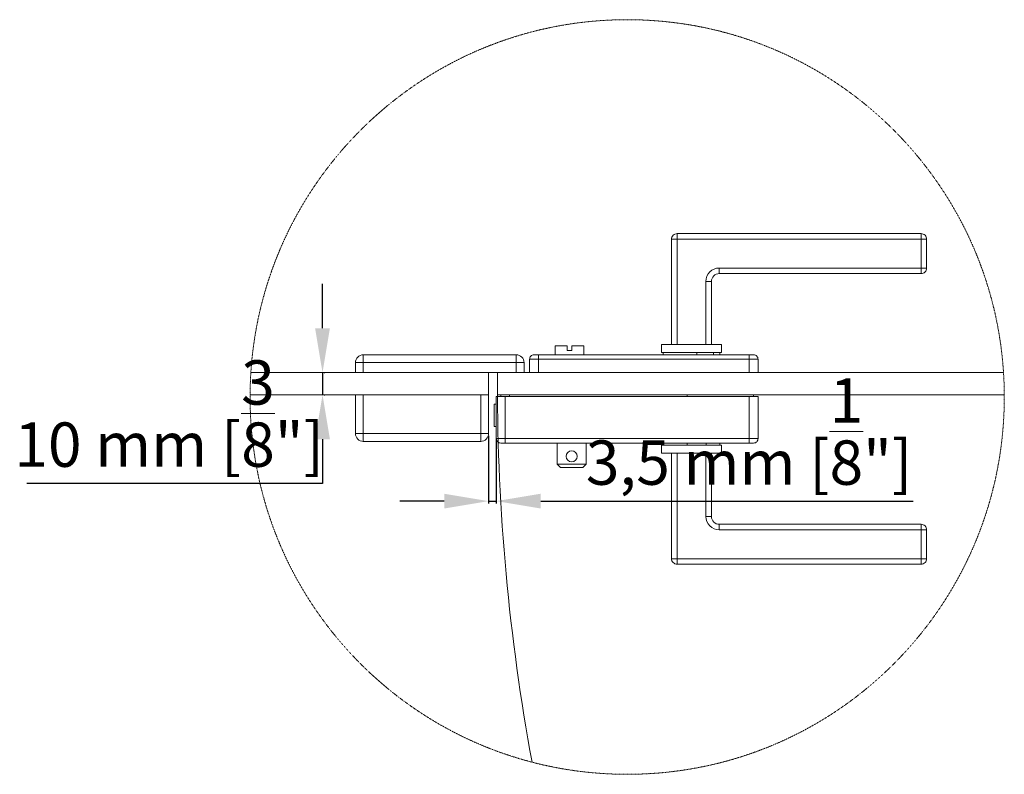
# Model space of a CAD drawing. Units: millimetres. Extents: x 40387 to 145023, y 9311 to 24631.
# Drawn here: x 127074 to 127518, y 14929 to 15269 of the extents above; entities that cross this region are included whole.
import ezdxf
from ezdxf.lldxf.tags import DXFTag

# ---------------------------------------------------------------- set-up
doc = ezdxf.new("R2010")
doc.units = ezdxf.units.MM
doc.header["$LTSCALE"] = 0.005
doc.linetypes.add('DASHDOT', pattern=[25.4, 12.7, -6.35, 0, -6.35])
doc.layers.add('2o PLANO', color=252, linetype='Continuous', lineweight=9)
doc.layers.add('50 COTAS', color=1, linetype='Continuous')
doc.styles.get("Standard").update_dxf_attribs({"font": 'arial.ttf'})
tags = doc.linetypes.add('HIDDEN2', pattern=[4.7625, 3.175, -1.5875]).pattern_tags.tags
tags[6:7] = [DXFTag(74, 4), DXFTag(75, 0), DXFTag(340, '0'), DXFTag(46, 0.0), DXFTag(50, 0.0), DXFTag(44, 0.0), DXFTag(45, 0.0)]
tags[4:5] = [DXFTag(74, 4), DXFTag(75, 0), DXFTag(340, '0'), DXFTag(46, 0.0), DXFTag(50, 0.0), DXFTag(44, 0.0), DXFTag(45, 0.0)]
doc.dimstyles.new('MM - PULGADAS', dxfattribs={"dimtxt": 20, "dimasz": 20, "dimexe": 1, "dimexo": 1, "dimgap": 5, "dimtad": 1, "dimtoh": 1, "dimtxsty": 'Standard', "dimcen": 0.09375, "dimclrt": 256, "dimazin": 0, "dimtfac": 1, "dimtmove": 0, "dimatfit": 3, "dimfxl": 1, "dimarcsym": 0})

# ---------------------------------------------------------------- blocks, each defined once
blk = doc.blocks.new('*D184')
at = {"layer": '50 COTAS', "color": 0, "linetype": 'Continuous', "lineweight": -2, "transparency": 16777216}
for p, q in [((127285.17, 15081.33), (127285.17, 15050.92)), ((127288.67, 15080.33), (127288.67, 15050.92)), ((127265.17, 15051.92), (127245.17, 15051.92)), ((127285.17, 15051.92), (127288.67, 15051.92)), ((127308.67, 15051.92), (127476.56, 15051.92))]:
    blk.add_line(p, q, dxfattribs=at)
at = {"layer": '50 COTAS', "color": 0, "linetype": 'Continuous', "lineweight": 0, "transparency": 16777216}
for points in [[(127265.17, 15055.25), (127265.17, 15048.59), (127285.17, 15051.92)], [(127308.67, 15055.25), (127308.67, 15048.59), (127288.67, 15051.92)]]:
    blk.add_solid(points, dxfattribs=at)
at = {"layer": '50 COTAS', "linetype": 'Continuous', "lineweight": 0, "transparency": 16777216, "insert": (127402.62, 15083.28), "char_height": 20, "attachment_point": 5}
blk.add_mtext('3,5 mm [{\\H1x;\\S1/8;}"]', dxfattribs=at)
blk = doc.blocks.new('*D199')
at = {"layer": '50 COTAS', "color": 0, "linetype": 'Continuous', "lineweight": -2, "transparency": 16777216}
for p, q in [((127210.33, 15129.83), (127210.33, 15149.83)), ((127210.33, 15109.83), (127210.33, 15099.83)), ((127211.06, 15109.83), (127211.33, 15109.83)), ((127211.06, 15099.83), (127211.33, 15099.83)), ((127210.33, 15079.83), (127210.33, 15059.83)), ((127210.33, 15059.83), (127077.07, 15059.83))]:
    blk.add_line(p, q, dxfattribs=at)
at = {"layer": '50 COTAS', "color": 0, "linetype": 'Continuous', "lineweight": 0, "transparency": 16777216}
for points in [[(127206.99, 15129.83), (127213.66, 15129.83), (127210.33, 15109.83)], [(127206.99, 15079.83), (127213.66, 15079.83), (127210.33, 15099.83)]]:
    blk.add_solid(points, dxfattribs=at)
at = {"layer": '50 COTAS', "linetype": 'Continuous', "lineweight": 0, "transparency": 16777216, "insert": (127141.2, 15091.37), "char_height": 20, "attachment_point": 5}
blk.add_mtext('10 mm [{\\H1x;\\S3/8;}"]', dxfattribs=at)

msp = doc.modelspace()

# ---------------------------------------------------------------- linework, layer by layer
at = {"linetype": 'Continuous', "lineweight": 0}
for points in [[(127367.673, 15169.934, -0.4142136), (127370.173, 15172.434)], [(127480.173, 15172.434, -0.4142136), (127482.673, 15169.934)], [(127383.173, 15150.934, -0.4142136), (127389.173, 15156.934)], [(127385.673, 15150.934, -0.4142136), (127389.173, 15154.434)], [(127482.673, 15156.934, -0.4142136), (127480.173, 15154.434)], [(127225.173, 15114.334, -0.4142136), (127228.673, 15117.834)], [(127297.673, 15117.834, -0.4142136), (127301.173, 15114.334)], [(127303.673, 15115.834, -0.4142136), (127305.673, 15117.834)], [(127404.673, 15117.834, -0.4142136), (127406.673, 15115.834)], [(127228.673, 15078.834, -0.4142136), (127225.173, 15082.334)], [(127285.173, 15082.334, -0.4142136), (127281.673, 15078.834)], [(127290.673, 15078.084, -0.4142136), (127288.673, 15080.084)], [(127406.673, 15080.084, -0.4142136), (127404.673, 15078.084)], [(127389.173, 15038.984, -0.4142136), (127383.173, 15044.984)], [(127389.173, 15041.484, -0.4142136), (127385.673, 15044.984)], [(127480.173, 15041.484, -0.4142136), (127482.673, 15038.984)], [(127370.173, 15023.484, -0.4142136), (127367.673, 15025.984)], [(127482.673, 15025.984, -0.4142136), (127480.173, 15023.484)]]:
    msp.add_lwpolyline(points, format="xyb", dxfattribs=at)
for points in [[(127367.673, 15122.434), (127367.673, 15169.934), (127482.673, 15169.934), (127482.673, 15156.934), (127389.173, 15156.934), (127389.173, 15154.434), (127480.173, 15154.434), (127480.173, 15172.434), (127370.173, 15172.434), (127370.173, 15122.434)], [(127383.173, 15122.434), (127383.173, 15150.934), (127385.673, 15150.934), (127385.673, 15122.434)], [(127297.673, 15109.834), (127297.673, 15117.834), (127228.673, 15117.834), (127228.673, 15109.834)], [(127404.673, 15117.834), (127305.673, 15117.834)], [(127307.673, 15109.834), (127307.673, 15117.834)], [(127315.173, 15117.834), (127315.173, 15121.834), (127320.673, 15121.834), (127320.673, 15119.834), (127322.673, 15119.834), (127322.673, 15121.834), (127328.173, 15121.834), (127328.173, 15117.834)], [(127363.923, 15117.834), (127363.923, 15118.834)], [(127379.099, 15118.834), (127379.099, 15117.834)], [(127386.507, 15117.834), (127386.507, 15118.834)], [(127389.423, 15118.834), (127389.423, 15117.834)], [(127402.673, 15117.834), (127402.673, 15109.834)], [(127225.173, 15109.834), (127225.173, 15114.734), (127225.196, 15114.734)], [(127301.173, 15109.834), (127301.173, 15114.334), (127225.173, 15114.334)], [(127406.673, 15109.834), (127406.673, 15115.834), (127303.673, 15115.834), (127303.673, 15109.834)], [(127178.097, 15109.834), (127285.173, 15109.834), (127285.173, 15099.834), (127177.673, 15099.834)], [(127285.173, 15109.834), (127301.173, 15109.834)], [(127517.317, 15109.834), (127289.173, 15109.834), (127289.173, 15099.834), (127517.67, 15099.834)], [(127228.673, 15099.834), (127228.673, 15078.834), (127281.673, 15078.834), (127281.673, 15099.834)], [(127260.173, 15099.834), (127260.173, 15099.834)], [(127263.952, 15099.834), (127263.952, 15099.834)], [(127266.173, 15099.834), (127266.173, 15099.834)], [(127288.673, 15085.584), (127287.673, 15085.584), (127287.673, 15095.584), (127288.673, 15095.584)], [(127290.673, 15099.834), (127290.673, 15099.084)], [(127292.673, 15078.084), (127292.673, 15099.084)], [(127294.673, 15099.834), (127294.673, 15099.084)], [(127374.673, 15099.834), (127374.673, 15099.084)], [(127402.673, 15099.084), (127402.673, 15078.084)], [(127404.673, 15099.834), (127404.673, 15099.084)], [(127290.673, 15078.084), (127404.673, 15078.084)], [(127316.173, 15068.584), (127316.173, 15078.084)], [(127329.173, 15078.084), (127329.173, 15068.584), (127316.173, 15068.584), (127317.673, 15067.084), (127327.673, 15067.084), (127329.173, 15068.584)], [(127363.923, 15077.084), (127363.923, 15078.084)], [(127374.751, 15078.084), (127374.751, 15077.084)], [(127383.208, 15077.084), (127383.208, 15078.084)], [(127389.423, 15078.084), (127389.423, 15077.084)], [(127367.673, 15073.484), (127367.673, 15025.984), (127482.673, 15025.984), (127482.673, 15038.984), (127389.173, 15038.984), (127389.173, 15041.484), (127480.173, 15041.484), (127480.173, 15023.484), (127370.173, 15023.484), (127370.173, 15073.484)], [(127383.173, 15073.484), (127383.173, 15044.984), (127385.673, 15044.984), (127385.673, 15073.484)]]:
    msp.add_lwpolyline(points, dxfattribs=at)
for points in [[(127390.173, 15118.834), (127390.173, 15122.434), (127363.173, 15122.434), (127363.173, 15118.834)], [(127225.173, 15082.334), (127225.173, 15099.834), (127285.173, 15099.834), (127285.173, 15082.334)], [(127288.673, 15099.084), (127288.673, 15080.084), (127406.673, 15080.084), (127406.673, 15099.084)], [(127363.173, 15077.084), (127390.173, 15077.084), (127390.173, 15073.484), (127363.173, 15073.484)]]:
    msp.add_lwpolyline(points, close=True, dxfattribs=at)
at = {"linetype": 'DASHDOT', "lineweight": 0}
msp.add_circle((127347.673, 15098.834), 170, dxfattribs=at)
at = {"linetype": 'Continuous', "lineweight": 0}
msp.add_circle((127322.673, 15072.084), 2.5, dxfattribs=at)
at = {"layer": '2o PLANO', "linetype": 'HIDDEN2', "lineweight": 0, "ltscale": 10}
msp.add_arc((128227.284, 15104.834), 938.111, 180, 190.471888, dxfattribs=at)

# ---------------------------------------------------------------- dimensions: what is measured, and where the dimension line sits
at = {"layer": '50 COTAS', "linetype": 'Continuous', "lineweight": 0}
dim = msp.add_linear_dim(base=(127210.328, 15099.834), p1=(127210.056, 15109.834), p2=(127210.056, 15099.834), angle=90, dimstyle='MM - PULGADAS', override={"dimpost": ' mm'}, dxfattribs=at)
dim.commit()
dim.dimension.update_dxf_attribs({"geometry": '*D199', "text_midpoint": (127141.201, 15091.373)})
dim = msp.add_linear_dim(base=(127288.673, 15051.92), p1=(127285.173, 15082.334), p2=(127288.673, 15081.334), dimstyle='MM - PULGADAS', override={"dimpost": ' mm'}, dxfattribs=at)
dim.commit()
dim.dimension.update_dxf_attribs({"geometry": '*D184', "text_midpoint": (127402.616, 15083.282)})

doc.saveas('drawing.dxf')
